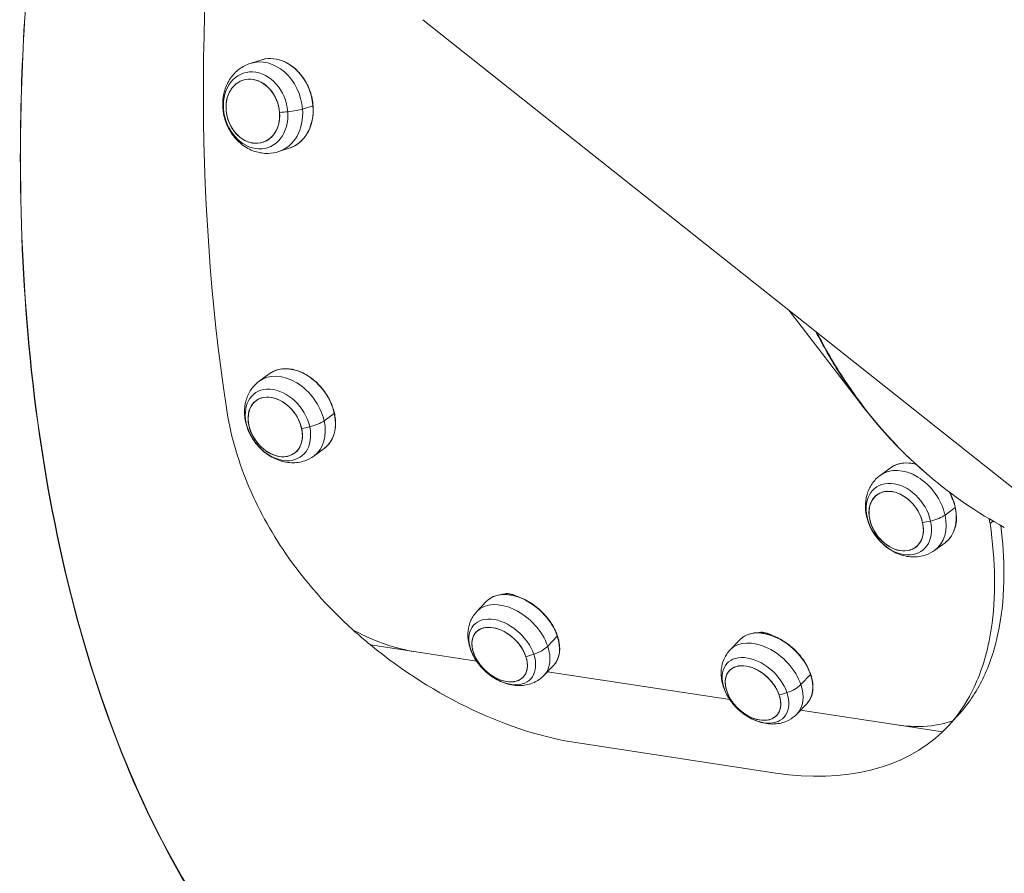
# Model space of a CAD drawing. Units: millimetres. Extents: x 11406 to 31716, y 12818 to 24903.
# Drawn here: x 19559 to 19846, y 19058 to 19306 of the extents above; entities that cross this region are included whole.
import ezdxf

# ---------------------------------------------------------------- set-up
doc = ezdxf.new("R2010")
doc.units = ezdxf.units.MM

msp = doc.modelspace()

# ---------------------------------------------------------------- linework, layer by layer
at = {"color": 0, "linetype": 'Continuous', "lineweight": 0}
for p, q in [((19676.738, 19306.107, -3161.558), (19978.182, 19066.814, -3161.558)), ((19629.529, 19294.359, -3161.558), (19626.485, 19293.376, -3161.558)), ((19641.701, 19280.062, -3161.558), (19644.746, 19281.045, -3161.558)), ((19637.821, 19268.671, -3161.558), (19634.777, 19267.688, -3161.558)), ((19783.343, 19221.481, -3161.558), (19805.027, 19193.32, -3161.558)), ((19562.707, 19204.057, -3161.558), (19562.775, 19204.105, -3161.558)), ((19632.031, 19202.981, -3161.558), (19629.071, 19200.806, -3161.558)), ((19647.99, 19189.288, -3161.558), (19650.95, 19191.463, -3161.558)), ((19648.015, 19181.23, -3161.558), (19645.055, 19179.055, -3161.558)), ((19812.884, 19175.549, -3161.558), (19809.924, 19173.373, -3161.558)), ((19828.843, 19161.855, -3161.558), (19831.803, 19164.03, -3161.558)), ((19842.892, 19160.069, -3161.558), (19841.949, 19159.365, -3161.558)), ((19828.868, 19153.797, -3161.558), (19825.908, 19151.622, -3161.558)), ((19695.324, 19136.731, -3161.558), (19692.517, 19133.802, -3161.558)), ((19713.111, 19123.674, -3161.558), (19715.918, 19126.604, -3161.558)), ((19674.809, 19121.99, -3161.558), (19661.51, 19124.007, -3161.558)), ((19769.08, 19125.544, -3161.558), (19766.274, 19122.614, -3161.558)), ((19674.809, 19121.99, -3161.558), (19692.396, 19119.322, -3161.558)), ((19714.817, 19118.058, -3161.558), (19712.01, 19115.129, -3161.558)), ((19713.029, 19116.193, -3161.558), (19766.152, 19108.134, -3161.558)), ((19786.867, 19112.487, -3161.558), (19789.674, 19115.416, -3161.558)), ((19788.573, 19106.871, -3161.558), (19785.766, 19103.941, -3161.558)), ((19786.785, 19105.005, -3161.558), (19814.858, 19100.746, -3161.558)), ((19828.158, 19098.729, -3161.558), (19814.858, 19100.746, -3161.558)), ((19779.577, 19086.724, -3161.558), (19721.91, 19095.472, -3161.558))]:
    msp.add_line(p, q, dxfattribs=at)
for centre, major_axis, ratio, start_param, end_param in [((19840.993, 19358.392, -3161.558), (-60.363, -397.948), 0.5529083, -1.564005, -1.0603954), ((19630.631, 19280.532, -3161.558), (-4.146, 12.844), 0.8032417, -1.8599368, 0), ((19627.243, 19279.439, -3161.558), (2.918, -9.041), 0.8032417, -3.3399796, 2.9432057), ((19627.243, 19279.439, -3161.558), (2.918, -9.041), 0.8032417, -5.0015294, 1.2816559), ((19630.631, 19280.532, -3161.558), (4.146, -12.844), 0.8032417, 0, 1.2816559), ((19635.574, 19282.128, -3161.558), (17.447, 1.358), 0.1698377, -1.6148844, -1.4786536), ((19636.78, 19280.271, -3161.558), (5.982, 0.466), 0.1698377, -1.4786536, -0.6179235), ((19644.541, 19281.054, -3161.558), (0.249, 0.019), 0.1698377, -0.6179235, 0), ((19637.063, 19189.93, -3161.558), (-7.992, 10.876), 0.7295847, -2.1150513, 0), ((19633.77, 19187.51, -3161.558), (5.626, -7.655), 0.7295847, -3.5950941, 2.6880912), ((19633.77, 19187.51, -3161.558), (5.626, -7.655), 0.7295847, -5.256643956647823, 1.026541350531764), ((19650.747, 19191.475, -3161.558), (0.244, 0.054), 0.3541054, -0.675918, 0), ((19641.869, 19193.462, -3161.558), (17.086, 3.784), 0.3541054, -1.6728788, -1.536648), ((19643.132, 19189.573, -3161.558), (5.858, 1.297), 0.3541054, -1.536648, -0.675918), ((19637.063, 19189.93, -3161.558), (7.992, -10.876), 0.7295847, 0, 1.0265414), ((19817.916, 19162.498, -3161.558), (-7.992, 10.876), 0.7295847, -2.1150513, 0), ((19814.623, 19160.077, -3161.558), (5.626, -7.655), 0.7295847, -3.5950941, 2.6880912), ((19814.623, 19160.077, -3161.558), (5.626, -7.655), 0.7295847, -5.256643956647823, 1.026541350531764), ((19831.6, 19164.042, -3161.558), (0.244, 0.054), 0.3541054, -0.675918, 0), ((19823.985, 19162.141, -3161.558), (5.858, 1.297), 0.3541054, -1.536648, -0.675918), ((19817.916, 19162.498, -3161.558), (7.992, -10.876), 0.7295847, 0, 1.0265414), ((19822.722, 19166.029, -3161.558), (17.086, 3.784), 0.3541054, -1.6728788, -1.536648), ((19702.264, 19124.465, -3161.558), (-9.746, 9.336), 0.6552894, -2.2406906, 0), ((19699.141, 19121.205, -3161.558), (6.86, -6.572), 0.6552894, -3.7207334, 2.5624519), ((19699.141, 19121.205, -3161.558), (6.86, -6.572), 0.6552894, -5.3822832, 0.9009021), ((19715.717, 19126.619, -3161.558), (0.237, 0.081), 0.4690165, -0.7348104, 0), ((19708.289, 19124.026, -3161.558), (5.68, 1.934), 0.4690165, -1.5955404, -0.7348104), ((19702.264, 19124.465, -3161.558), (9.746, -9.336), 0.6552894, 0, 0.9009021), ((19776.02, 19113.277, -3161.558), (-9.746, 9.336), 0.6552894, -2.2406906, 0), ((19706.82, 19129.222, -3161.558), (16.566, 5.639), 0.4690165, -1.7317712, -1.5955404), ((19772.897, 19110.017, -3161.558), (6.86, -6.572), 0.6552894, -3.7207334, 2.5624519), ((19772.897, 19110.017, -3161.558), (6.86, -6.572), 0.6552894, -5.3822832, 0.9009021), ((19789.473, 19115.431, -3161.558), (0.237, 0.081), 0.4690165, -0.7348104, 0), ((19782.045, 19112.838, -3161.558), (5.68, 1.934), 0.4690165, -1.5955404, -0.7348104), ((19776.02, 19113.277, -3161.558), (9.746, -9.336), 0.6552894, 0, 0.9009021), ((19780.577, 19118.034, -3161.558), (16.566, 5.639), 0.4690165, -1.7317712, -1.5955404)]:
    msp.add_ellipse(centre, major_axis=major_axis, ratio=ratio, start_param=start_param, end_param=end_param, dxfattribs=at)
at = {"color": 0, "linetype": 'Continuous', "lineweight": 0, "extrusion": (0, 0, -1)}
for centre, major_axis, ratio, start_param, end_param in [((19633.675, 19281.515, -3161.558), (-4.146, 12.844), 0.8032417, 0, 1.8599368), ((19628.051, 19279.7, -3161.558), (3.504, -10.856), 0.8032417, -1.2816559, 5.0015294), ((19633.675, 19281.515, -3161.558), (4.146, -12.844), 0.8032417, -1.2816559, 0), ((19640.023, 19192.106, -3161.558), (-7.992, 10.876), 0.7295847, 0, 2.1150513), ((19634.556, 19188.088, -3161.558), (6.755, -9.193), 0.7295847, -1.026541350531858, 5.256643956647729), ((19640.023, 19192.106, -3161.558), (7.992, -10.876), 0.7295847, -1.0265414, 0), ((19820.876, 19164.673, -3161.558), (-7.992, 10.876), 0.7295847, 0, 0.7438644), ((19815.409, 19160.655, -3161.558), (6.755, -9.193), 0.7295847, -1.026541350531858, 5.256643956647729), ((19820.876, 19164.673, -3161.558), (7.992, -10.876), 0.7295847, -1.4012597, -1.0265414), ((19820.876, 19164.673, -3161.558), (7.992, -10.876), 0.7295847, -1.0265414, 0), ((20063.424, 19324.652, -3161.558), (60.363, 397.948), 0.5529083, -2.0811973, -2.0774086), ((19705.07, 19127.395, -3161.558), (-9.746, 9.336), 0.6552894, 0, 2.2406906), ((19699.886, 19121.983, -3161.558), (8.238, -7.892), 0.6552894, -0.9009021, 5.3822832), ((19705.07, 19127.395, -3161.558), (9.746, -9.336), 0.6552894, -0.9009021, 0), ((19778.827, 19116.207, -3161.558), (-9.746, 9.336), 0.6552894, 0, 2.2406906), ((19698.272, 19176.553, -3161.558), (-74.292, 66.939), 0.6384241, -2.3722336, -1.6494994), ((19773.643, 19110.795, -3161.558), (8.238, -7.892), 0.6552894, -0.9009021, 5.3822832), ((19778.827, 19116.207, -3161.558), (9.746, -9.336), 0.6552894, -0.9009021, 0), ((19755.939, 19167.805, -3161.558), (74.292, -66.939), 0.6384241, 0.0466248, 0.769359)]:
    msp.add_ellipse(centre, major_axis=major_axis, ratio=ratio, start_param=start_param, end_param=end_param, dxfattribs=at)
at = {"color": 0, "linetype": 'Continuous', "lineweight": 0}
for points, knots in [([(19563.765, 19340.587, -3161.558), (19560.745, 19313.681, -3161.558), (19558.255, 19266.92, -3161.558), (19560.741, 19222.461, -3161.558), (19562.707, 19204.057, -3161.558)], [1.57079633, 1.57079633, 1.57079633, 1.57079633, 1.77729183, 1.93216345, 1.93216345, 1.93216345, 1.93216345]), ([(19562.782, 19204.041, -3161.558), (19560.806, 19222.447, -3161.558), (19558.296, 19266.911, -3161.558), (19560.76, 19313.678, -3161.558), (19563.765, 19340.587, -3161.558)], [-1.93216345, -1.93216345, -1.93216345, -1.93216345, -1.77729183, -1.57079633, -1.57079633, -1.57079633, -1.57079633]), ([(19626.485, 19293.376, -3161.558), (19625.326, 19293.002, -3161.558), (19624.233, 19292.43, -3161.558), (19622.277, 19290.958, -3161.558), (19621.423, 19290.051, -3161.558), (19619.983, 19287.971, -3161.558), (19619.426, 19286.782, -3161.558), (19618.642, 19284.208, -3161.558), (19618.45, 19282.814, -3161.558), (19618.46, 19279.958, -3161.558), (19618.685, 19278.496, -3161.558), (19619.543, 19275.67, -3161.558), (19620.183, 19274.306, -3161.558), (19621.836, 19271.838, -3161.558), (19622.845, 19270.728, -3161.558), (19625.137, 19268.932, -3161.558), (19626.404, 19268.225, -3161.558), (19629.032, 19267.345, -3161.558), (19630.373, 19267.129, -3161.558), (19632.755, 19267.195, -3161.558), (19633.789, 19267.369, -3161.558), (19634.777, 19267.688, -3161.558)], [5.0015294, 5.0015294, 5.0015294, 5.0015294, 5.2722802, 5.2722802, 5.5526645, 5.5526645, 5.8583015, 5.8583015, 6.1940604, 6.1940604, 6.5504804, 6.5504804, 6.9135688, 6.9135688, 7.2713154, 7.2713154, 7.6083407, 7.6083407, 7.9122891, 7.9122891, 8.1431221, 8.1431221, 8.1431221, 8.1431221]), ([(19637.821, 19268.671, -3161.558), (19638.922, 19269.026, -3161.558), (19639.951, 19269.6, -3161.558), (19641.767, 19271.129, -3161.558), (19642.552, 19272.084, -3161.558), (19643.8, 19274.282, -3161.558), (19644.261, 19275.526, -3161.558), (19644.812, 19278.177, -3161.558), (19644.899, 19279.584, -3161.558), (19644.692, 19282.416, -3161.558), (19644.397, 19283.841, -3161.558), (19643.452, 19286.565, -3161.558), (19642.803, 19287.864, -3161.558), (19641.216, 19290.202, -3161.558), (19640.278, 19291.242, -3161.558), (19638.209, 19292.955, -3161.558), (19637.078, 19293.629, -3161.558), (19634.74, 19294.54, -3161.558), (19633.532, 19294.779, -3161.558), (19631.382, 19294.795, -3161.558), (19630.432, 19294.651, -3161.558), (19629.529, 19294.359, -3161.558)], [1.8599368, 1.8599368, 1.8599368, 1.8599368, 2.17674, 2.17674, 2.4947422, 2.4947422, 2.8147733, 2.8147733, 3.135993, 3.135993, 3.4576165, 3.4576165, 3.7793121, 3.7793121, 4.1009007, 4.1009007, 4.4219885, 4.4219885, 4.7417082, 4.7417082, 5.0015294, 5.0015294, 5.0015294, 5.0015294]), ([(19791.241, 19215.212, -3161.558), (19793.361, 19211.053, -3161.558), (19795.649, 19207.046, -3161.558), (19798.101, 19203.198, -3161.558), (19805.174, 19192.102, -3161.558), (19813.619, 19182.329, -3161.558), (19823.315, 19174.018, -3161.558)], [2.73725438, 2.73725438, 2.73725438, 2.73725438, 2.79586085, 2.79586085, 2.79586085, 2.96486691, 2.96486691, 2.96486691, 2.96486691]), ([(19846.116, 19158.256, -3161.558), (19838.323, 19162.497, -3161.558), (19831.062, 19167.456, -3161.558), (19824.385, 19173.103, -3161.558), (19814.414, 19181.535, -3161.558), (19805.746, 19191.499, -3161.558), (19798.508, 19202.848, -3161.558), (19796.044, 19206.712, -3161.558), (19793.745, 19210.737, -3161.558), (19791.616, 19214.914, -3161.558)], [-3.08426929, -3.08426929, -3.08426929, -3.08426929, -2.96860033, -2.96860033, -2.96860033, -2.79586085, -2.79586085, -2.79586085, -2.73704244, -2.73704244, -2.73704244, -2.73704244]), ([(19562.707, 19204.057, -3161.558), (19564.899, 19183.532, -3161.558), (19568.212, 19163.816, -3161.558), (19572.596, 19145.204, -3161.558), (19576.98, 19126.592, -3161.558), (19582.436, 19109.082, -3161.558), (19588.881, 19092.937, -3161.558), (19595.327, 19076.791, -3161.558), (19602.763, 19062.01, -3161.558), (19611.078, 19048.811, -3161.558), (19619.394, 19035.613, -3161.558), (19628.589, 19023.999, -3161.558), (19638.526, 19014.141, -3161.558), (19648.464, 19004.283, -3161.558), (19659.144, 18996.182, -3161.558), (19670.409, 18989.958, -3161.558), (19681.049, 18984.078, -3161.558), (19692.21, 18979.874, -3161.558), (19703.743, 18977.399, -3161.558)], [1.9321635, 1.9321635, 1.9321635, 1.9321635, 2.1048938, 2.1048938, 2.1048938, 2.2776242, 2.2776242, 2.2776242, 2.4503546, 2.4503546, 2.4503546, 2.623085, 2.623085, 2.623085, 2.7958154, 2.7958154, 2.7958154, 2.9589746, 2.9589746, 2.9589746, 2.9589746]), ([(19711.037, 18976.057, -3161.558), (19709.346, 18976.314, -3161.558), (19707.663, 18976.606, -3161.558), (19705.987, 18976.935, -3161.558), (19693.73, 18979.341, -3161.558), (19681.879, 18983.689, -3161.558), (19670.61, 18989.914, -3161.558), (19659.342, 18996.139, -3161.558), (19648.657, 19004.242, -3161.558), (19638.713, 19014.101, -3161.558), (19628.769, 19023.96, -3161.558), (19619.567, 19035.576, -3161.558), (19611.243, 19048.776, -3161.558), (19602.92, 19061.975, -3161.558), (19595.476, 19076.759, -3161.558), (19589.02, 19092.907, -3161.558), (19582.565, 19109.054, -3161.558), (19577.1, 19126.566, -3161.558), (19572.705, 19145.18, -3161.558), (19568.31, 19163.795, -3161.558), (19564.986, 19183.513, -3161.558), (19562.782, 19204.041, -3161.558)], [-2.9921588, -2.9921588, -2.9921588, -2.9921588, -2.9685458, -2.9685458, -2.9685458, -2.7958154, -2.7958154, -2.7958154, -2.623085, -2.623085, -2.623085, -2.4503546, -2.4503546, -2.4503546, -2.2776242, -2.2776242, -2.2776242, -2.1048938, -2.1048938, -2.1048938, -1.9321635, -1.9321635, -1.9321635, -1.9321635]), ([(19648.015, 19181.23, -3161.558), (19648.862, 19181.852, -3161.558), (19649.572, 19182.658, -3161.558), (19650.654, 19184.559, -3161.558), (19651.022, 19185.656, -3161.558), (19651.381, 19188.033, -3161.558), (19651.367, 19189.316, -3161.558), (19650.957, 19191.935, -3161.558), (19650.56, 19193.27, -3161.558), (19649.421, 19195.857, -3161.558), (19648.68, 19197.108, -3161.558), (19646.93, 19199.399, -3161.558), (19645.921, 19200.438, -3161.558), (19643.735, 19202.2, -3161.558), (19642.559, 19202.922, -3161.558), (19640.159, 19203.974, -3161.558), (19638.934, 19204.305, -3161.558), (19636.563, 19204.536, -3161.558), (19635.417, 19204.438, -3161.558), (19633.515, 19203.881, -3161.558), (19632.727, 19203.493, -3161.558), (19632.031, 19202.981, -3161.558)], [2.1150513, 2.1150513, 2.1150513, 2.1150513, 2.429974, 2.429974, 2.7472329, 2.7472329, 3.0677465, 3.0677465, 3.3895718, 3.3895718, 3.7116126, 3.7116126, 4.033651, 4.033651, 4.3556856, 4.3556856, 4.6774074, 4.6774074, 4.9975085, 4.9975085, 5.256644, 5.256644, 5.256644, 5.256644]), ([(19629.071, 19200.806, -3161.558), (19628.154, 19200.132, -3161.558), (19627.357, 19199.299, -3161.558), (19626.063, 19197.413, -3161.558), (19625.581, 19196.354, -3161.558), (19624.918, 19194.058, -3161.558), (19624.781, 19192.816, -3161.558), (19624.848, 19190.207, -3161.558), (19625.105, 19188.847, -3161.558), (19625.994, 19186.154, -3161.558), (19626.656, 19184.831, -3161.558), (19628.321, 19182.384, -3161.558), (19629.33, 19181.265, -3161.558), (19631.623, 19179.358, -3161.558), (19632.904, 19178.566, -3161.558), (19635.619, 19177.466, -3161.558), (19637.043, 19177.13, -3161.558), (19639.805, 19177.041, -3161.558), (19641.127, 19177.217, -3161.558), (19643.335, 19177.985, -3161.558), (19644.241, 19178.456, -3161.558), (19645.055, 19179.055, -3161.558)], [5.256644, 5.256644, 5.256644, 5.256644, 5.5059385, 5.5059385, 5.7681022, 5.7681022, 6.06563, 6.06563, 6.4076458, 6.4076458, 6.7778552, 6.7778552, 7.1552403, 7.1552403, 7.5287286, 7.5287286, 7.877881, 7.877881, 8.1768151, 8.1768151, 8.3982366, 8.3982366, 8.3982366, 8.3982366]), ([(19656.349, 19128.444, -3161.558), (19649.02, 19135.073, -3161.558), (19636.98, 19148.627, -3161.558), (19624.738, 19171.048, -3161.558), (19620.625, 19185.764, -3161.558), (19619.518, 19193.105, -3161.558)], [0.79064327, 0.79064327, 0.79064327, 0.79064327, 1.08618942, 1.32849288, 1.57079633, 1.57079633, 1.57079633, 1.57079633]), ([(19820.306, 19176.681, -3161.558), (19819.733, 19176.83, -3161.558), (19819.162, 19176.933, -3161.558), (19817.416, 19177.103, -3161.558), (19816.27, 19177.005, -3161.558), (19814.368, 19176.448, -3161.558), (19813.58, 19176.061, -3161.558), (19812.884, 19175.549, -3161.558)], [4.52493095, 4.52493095, 4.52493095, 4.52493095, 4.67740736, 4.67740736, 4.99750854, 4.99750854, 5.25664396, 5.25664396, 5.25664396, 5.25664396]), ([(19809.924, 19173.373, -3161.558), (19809.007, 19172.7, -3161.558), (19808.21, 19171.867, -3161.558), (19806.916, 19169.98, -3161.558), (19806.434, 19168.922, -3161.558), (19805.771, 19166.625, -3161.558), (19805.633, 19165.383, -3161.558), (19805.701, 19162.774, -3161.558), (19805.958, 19161.414, -3161.558), (19806.847, 19158.721, -3161.558), (19807.509, 19157.398, -3161.558), (19809.174, 19154.952, -3161.558), (19810.183, 19153.832, -3161.558), (19812.476, 19151.925, -3161.558), (19813.757, 19151.133, -3161.558), (19816.472, 19150.033, -3161.558), (19817.896, 19149.697, -3161.558), (19820.658, 19149.608, -3161.558), (19821.98, 19149.785, -3161.558), (19824.188, 19150.552, -3161.558), (19825.094, 19151.023, -3161.558), (19825.908, 19151.622, -3161.558)], [5.256644, 5.256644, 5.256644, 5.256644, 5.5059385, 5.5059385, 5.7681022, 5.7681022, 6.06563, 6.06563, 6.4076458, 6.4076458, 6.7778552, 6.7778552, 7.1552403, 7.1552403, 7.5287286, 7.5287286, 7.877881, 7.877881, 8.1768151, 8.1768151, 8.3982366, 8.3982366, 8.3982366, 8.3982366]), ([(19828.868, 19153.797, -3161.558), (19829.715, 19154.419, -3161.558), (19830.425, 19155.225, -3161.558), (19831.507, 19157.127, -3161.558), (19831.875, 19158.223, -3161.558), (19832.234, 19160.601, -3161.558), (19832.22, 19161.883, -3161.558), (19831.81, 19164.502, -3161.558), (19831.413, 19165.838, -3161.558), (19830.642, 19167.589, -3161.558), (19830.418, 19168.043, -3161.558), (19830.175, 19168.488, -3161.558)], [2.1150513, 2.1150513, 2.1150513, 2.1150513, 2.429974, 2.429974, 2.7472329, 2.7472329, 3.0677465, 3.0677465, 3.3895718, 3.3895718, 3.5037304, 3.5037304, 3.5037304, 3.5037304]), ([(19841.949, 19159.365, -3161.558), (19843.609, 19148.355, -3161.558), (19843.847, 19130.875, -3161.558), (19838.472, 19112.617, -3161.558), (19833.54, 19104.82, -3161.558), (19831.13, 19101.932, -3161.558)], [6.28318531, 6.28318531, 6.28318531, 6.28318531, 6.64664048, 6.88894394, 7.06333664, 7.06333664, 7.06333664, 7.06333664]), ([(19833.719, 19104.742, -3161.558), (19835.073, 19106.334, -3161.558), (19836.319, 19108.041, -3161.558), (19838.589, 19111.676, -3161.558), (19839.614, 19113.603, -3161.558), (19842.349, 19119.701, -3161.558), (19843.722, 19124.183, -3161.558), (19845.553, 19133.856, -3161.558), (19846.004, 19139.033, -3161.558), (19846.018, 19149.09, -3161.558), (19845.7, 19153.903, -3161.558), (19845.062, 19158.835, -3161.558)], [-7.7473482, -7.7473482, -7.7473482, -7.7473482, -6.7776391, -6.7776391, -5.8090311, -5.8090311, -3.8752356, -3.8752356, -1.9388541, -1.9388541, -0.2871398, -0.2871398, -0.2871398, -0.2871398]), ([(19714.817, 19118.058, -3161.558), (19715.469, 19118.74, -3161.558), (19715.957, 19119.578, -3161.558), (19716.56, 19121.487, -3161.558), (19716.671, 19122.56, -3161.558), (19716.503, 19124.84, -3161.558), (19716.218, 19126.048, -3161.558), (19715.281, 19128.471, -3161.558), (19714.628, 19129.685, -3161.558), (19713.02, 19131.994, -3161.558), (19712.067, 19133.088, -3161.558), (19709.955, 19135.047, -3161.558), (19708.797, 19135.912, -3161.558), (19706.393, 19137.326, -3161.558), (19705.147, 19137.874, -3161.558), (19702.691, 19138.596, -3161.558), (19701.48, 19138.77, -3161.558), (19699.221, 19138.72, -3161.558), (19698.172, 19138.498, -3161.558), (19696.516, 19137.752, -3161.558), (19695.864, 19137.295, -3161.558), (19695.324, 19136.731, -3161.558)], [2.2406906, 2.2406906, 2.2406906, 2.2406906, 2.5530746, 2.5530746, 2.8697062, 2.8697062, 3.1910395, 3.1910395, 3.5134864, 3.5134864, 3.8358256, 3.8358256, 4.1580666, 4.1580666, 4.4804349, 4.4804349, 4.8028456, 4.8028456, 5.123726, 5.123726, 5.3822832, 5.3822832, 5.3822832, 5.3822832]), ([(19699.865, 19138.722, -3161.558), (19699.971, 19138.766, -3161.558), (19700.081, 19138.804, -3161.558), (19700.727, 19138.991, -3161.558), (19701.328, 19139.02, -3161.558), (19702.601, 19138.826, -3161.558), (19703.261, 19138.605, -3161.558), (19703.958, 19138.246, -3161.558), (19704.006, 19138.221, -3161.558), (19704.054, 19138.195, -3161.558)], [0.69065058, 0.69065058, 0.69065058, 0.69065058, 0.73999317, 0.73999317, 0.97117573, 0.97117573, 1.20230799, 1.20230799, 1.21943583, 1.21943583, 1.21943583, 1.21943583]), ([(19692.517, 19133.802, -3161.558), (19691.784, 19133.036, -3161.558), (19691.189, 19132.142, -3161.558), (19690.309, 19130.206, -3161.558), (19690.045, 19129.161, -3161.558), (19689.804, 19126.935, -3161.558), (19689.884, 19125.761, -3161.558), (19690.376, 19123.296, -3161.558), (19690.854, 19122.028, -3161.558), (19692.164, 19119.546, -3161.558), (19693.031, 19118.349, -3161.558), (19695.043, 19116.193, -3161.558), (19696.193, 19115.237, -3161.558), (19698.706, 19113.658, -3161.558), (19700.07, 19113.031, -3161.558), (19702.911, 19112.258, -3161.558), (19704.385, 19112.084, -3161.558), (19707.152, 19112.359, -3161.558), (19708.428, 19112.703, -3161.558), (19710.492, 19113.79, -3161.558), (19711.311, 19114.4, -3161.558), (19712.01, 19115.129, -3161.558)], [5.3822832, 5.3822832, 5.3822832, 5.3822832, 5.6083251, 5.6083251, 5.849586, 5.849586, 6.1354014, 6.1354014, 6.4832036, 6.4832036, 6.8678219, 6.8678219, 7.2573191, 7.2573191, 7.64592, 7.64592, 8.012884, 8.012884, 8.3085925, 8.3085925, 8.5238759, 8.5238759, 8.5238759, 8.5238759]), ([(19656.349, 19128.442, -3161.558), (19658.22, 19127.423, -3161.558), (19660.114, 19126.507, -3161.558), (19662.017, 19125.701, -3161.558), (19666.338, 19123.869, -3161.558), (19670.653, 19122.62, -3161.558), (19674.809, 19121.99, -3161.558)], [5.7153807, 5.7153807, 5.7153807, 5.7153807, 6.3822733, 6.3822733, 6.3822733, 7.896353, 7.896353, 7.896353, 7.896353]), ([(19788.573, 19106.871, -3161.558), (19789.226, 19107.552, -3161.558), (19789.714, 19108.39, -3161.558), (19790.317, 19110.299, -3161.558), (19790.427, 19111.372, -3161.558), (19790.259, 19113.652, -3161.558), (19789.975, 19114.86, -3161.558), (19789.038, 19117.283, -3161.558), (19788.384, 19118.497, -3161.558), (19786.777, 19120.806, -3161.558), (19785.823, 19121.9, -3161.558), (19783.711, 19123.859, -3161.558), (19782.554, 19124.724, -3161.558), (19780.15, 19126.138, -3161.558), (19778.904, 19126.686, -3161.558), (19776.447, 19127.408, -3161.558), (19775.237, 19127.582, -3161.558), (19772.978, 19127.532, -3161.558), (19771.928, 19127.31, -3161.558), (19770.273, 19126.564, -3161.558), (19769.621, 19126.108, -3161.558), (19769.08, 19125.544, -3161.558)], [2.2406906, 2.2406906, 2.2406906, 2.2406906, 2.5530746, 2.5530746, 2.8697062, 2.8697062, 3.1910395, 3.1910395, 3.5134864, 3.5134864, 3.8358256, 3.8358256, 4.1580666, 4.1580666, 4.4804349, 4.4804349, 4.8028456, 4.8028456, 5.123726, 5.123726, 5.3822832, 5.3822832, 5.3822832, 5.3822832]), ([(19774.237, 19127.559, -3161.558), (19774.27, 19127.57, -3161.558), (19774.304, 19127.58, -3161.558), (19774.871, 19127.744, -3161.558), (19775.472, 19127.774, -3161.558), (19776.745, 19127.58, -3161.558), (19777.405, 19127.358, -3161.558), (19778.2, 19126.949, -3161.558), (19778.346, 19126.868, -3161.558), (19778.489, 19126.782, -3161.558)], [0.65553243, 0.65553243, 0.65553243, 0.65553243, 0.67044172, 0.67044172, 0.90162428, 0.90162428, 1.13275653, 1.13275653, 1.18500252, 1.18500252, 1.18500252, 1.18500252]), ([(19766.274, 19122.614, -3161.558), (19765.54, 19121.848, -3161.558), (19764.945, 19120.955, -3161.558), (19764.066, 19119.018, -3161.558), (19763.801, 19117.973, -3161.558), (19763.56, 19115.747, -3161.558), (19763.64, 19114.573, -3161.558), (19764.132, 19112.108, -3161.558), (19764.611, 19110.84, -3161.558), (19765.921, 19108.358, -3161.558), (19766.787, 19107.162, -3161.558), (19768.799, 19105.006, -3161.558), (19769.949, 19104.05, -3161.558), (19772.463, 19102.47, -3161.558), (19773.826, 19101.844, -3161.558), (19776.667, 19101.07, -3161.558), (19778.142, 19100.896, -3161.558), (19780.909, 19101.171, -3161.558), (19782.185, 19101.516, -3161.558), (19784.248, 19102.603, -3161.558), (19785.068, 19103.212, -3161.558), (19785.766, 19103.941, -3161.558)], [5.3822832, 5.3822832, 5.3822832, 5.3822832, 5.6083251, 5.6083251, 5.849586, 5.849586, 6.1354014, 6.1354014, 6.4832036, 6.4832036, 6.8678219, 6.8678219, 7.2573191, 7.2573191, 7.64592, 7.64592, 8.012884, 8.012884, 8.3085925, 8.3085925, 8.5238759, 8.5238759, 8.5238759, 8.5238759]), ([(19814.858, 19100.746, -3161.558), (19817.501, 19100.346, -3161.558), (19820.065, 19100.197, -3161.558), (19822.515, 19100.305, -3161.558), (19825.616, 19100.441, -3161.558), (19828.506, 19100.987, -3161.558), (19831.13, 19101.931, -3161.558)], [0, 0, 0, 0, 0.9624442, 0.9624442, 0.9624442, 2.180722, 2.180722, 2.180722, 2.180722])]:
    msp.add_open_spline(points, degree=3, knots=knots, dxfattribs=at)
for points in [[(19700.801, 19138.955, -3161.558), (19700.79, 19138.886, -3161.558), (19700.781, 19138.816, -3161.558), (19700.774, 19138.745, -3161.558)], [(19661.51, 19124.007, -3161.558), (19659.757, 19125.439, -3161.558), (19658.037, 19126.918, -3161.558), (19656.355, 19128.439, -3161.558)], [(19774.944, 19127.709, -3161.558), (19774.935, 19127.654, -3161.558), (19774.928, 19127.598, -3161.558), (19774.922, 19127.542, -3161.558)], [(19832.747, 19103.64, -3161.558), (19831.803, 19102.608, -3161.558), (19830.86, 19101.575, -3161.558), (19829.918, 19100.542, -3161.558)], [(19832.747, 19103.64, -3161.558), (19833.077, 19104.001, -3161.558), (19833.401, 19104.369, -3161.558), (19833.719, 19104.742, -3161.558)], [(19831.129, 19101.93, -3161.558), (19830.19, 19100.806, -3161.558), (19829.2, 19099.738, -3161.558), (19828.158, 19098.729, -3161.558)], [(19831.13, 19101.931, -3161.558), (19831.13, 19101.931, -3161.558), (19831.13, 19101.931, -3161.558), (19831.13, 19101.931, -3161.558)]]:
    msp.add_open_spline(points, degree=3, dxfattribs=at)

doc.saveas('drawing.dxf')
